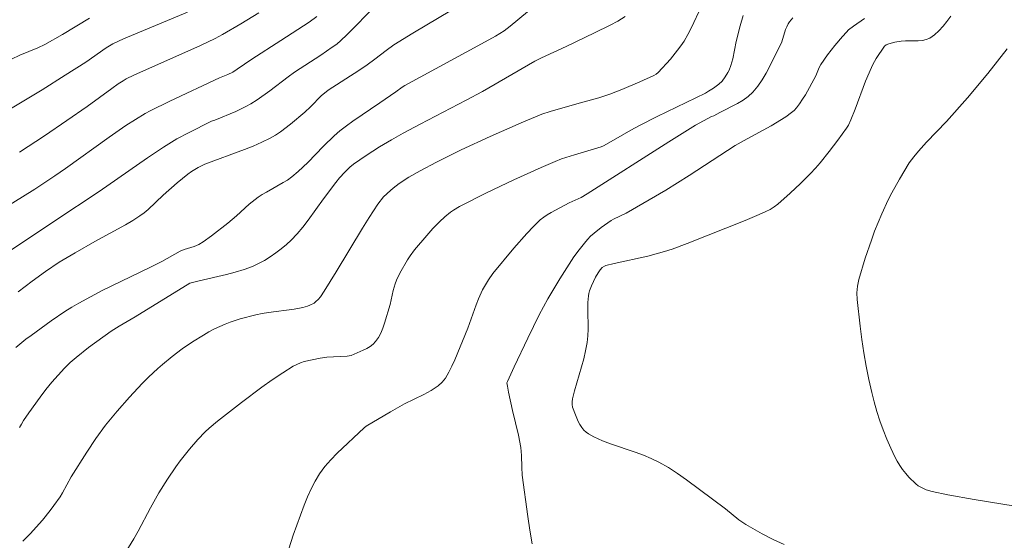
# Model space of a CAD drawing. Units: metres. Extents: x 279258 to 279774, y 1669348 to 1669912.
# Drawn here: x 279452 to 279531, y 1669413 to 1669455 of the extents above; entities that cross this region are included whole.
import ezdxf

# ---------------------------------------------------------------- set-up
doc = ezdxf.new("R2010")
doc.units = ezdxf.units.M
doc.header["$MEASUREMENT"] = 0
doc.layers.add('Curvas_Intermediarias', color=7, linetype='Continuous', lineweight=9, true_color=0x783c14)
doc.layers.add('Curvas_Mestras', color=7, linetype='Continuous', lineweight=20, true_color=0x783c14)

msp = doc.modelspace()

# ---------------------------------------------------------------- linework, layer by layer
at = {"layer": 'Curvas_Intermediarias', "flags": 128}
for points, elevation in [([(279493.548, 1669456.277), (279491.379, 1669454.473), (279490.901, 1669454.103), (279490.187, 1669453.669), (279489.083, 1669453.042), (279482.919, 1669449.695), (279482.705, 1669449.56), (279482.192, 1669449.186), (279480.909, 1669448.302), (279478.735, 1669446.836), (279478.208, 1669446.45), (279477.695, 1669446.046), (279477.241, 1669445.653), (279476.375, 1669444.817), (279475.108, 1669443.522), (279474.343, 1669442.799), (279473.829, 1669442.362), (279473.467, 1669442.098), (279473.139, 1669441.89), (279471.776, 1669441.135), (279471.443, 1669440.935), (279471.122, 1669440.718), (279470.406, 1669440.149), (279469.377, 1669439.231), (279468.678, 1669438.636), (279467.374, 1669437.612), (279466.699, 1669437.138), (279466.351, 1669436.922), (279465.975, 1669436.747), (279465.167, 1669436.503), (279464.858, 1669436.392), (279463.366, 1669435.546), (279462.415, 1669435.069), (279458.586, 1669433.21), (279457.642, 1669432.723), (279456.71, 1669432.214), (279456.139, 1669431.879), (279455.577, 1669431.527), (279454.476, 1669430.784), (279452.866, 1669429.611), (279452.454, 1669429.295), (279451.651, 1669428.636)], 193), ([(279451.038, 1669436.327), (279454.781, 1669438.822), (279458.337, 1669441.167), (279462.232, 1669443.89), (279463.501, 1669444.739), (279464.146, 1669445.145), (279464.593, 1669445.408), (279465.509, 1669445.898), (279467.372, 1669446.823), (279467.644, 1669446.924), (279469.312, 1669447.621), (279470.126, 1669448.005), (279470.517, 1669448.224), (279471.04, 1669448.554), (279472.052, 1669449.273), (279473.544, 1669450.398), (279474.05, 1669450.76), (279476.167, 1669452.15), (279477.073, 1669452.768), (279477.434, 1669453.035), (279477.777, 1669453.324), (279478.255, 1669453.779), (279480.581, 1669456.129)], 191), ([(279451.2, 1669447.823), (279453.768, 1669449.362), (279455.608, 1669450.517), (279457.255, 1669451.587), (279458.906, 1669452.732), (279459.441, 1669453.062), (279460.286, 1669453.453), (279465.435, 1669455.602)], 188), ([(279451.825, 1669433.1), (279452.941, 1669433.958), (279454.017, 1669434.741), (279455.118, 1669435.488), (279455.757, 1669435.882), (279456.41, 1669436.256), (279458, 1669437.149), (279460.444, 1669438.488), (279461.039, 1669438.846), (279461.619, 1669439.223), (279461.953, 1669439.469), (279462.271, 1669439.736), (279463.483, 1669440.889), (279464.619, 1669441.877), (279465.463, 1669442.563), (279465.751, 1669442.781), (279466.015, 1669442.956), (279466.293, 1669443.111), (279466.845, 1669443.384), (279470.015, 1669444.556), (279470.717, 1669444.833), (279471.407, 1669445.132), (279472.079, 1669445.463), (279472.508, 1669445.711), (279472.923, 1669445.986), (279473.719, 1669446.597), (279474.873, 1669447.567), (279475.335, 1669447.991), (279476.22, 1669448.886), (279476.453, 1669449.096), (279476.752, 1669449.327), (279479.217, 1669450.916), (279479.877, 1669451.356), (279480.495, 1669451.813), (279481.408, 1669452.519), (279482.037, 1669452.961), (279483.561, 1669453.913), (279486.651, 1669455.756)], 192), ([(279451.927, 1669444.339), (279453.933, 1669445.645), (279455.743, 1669446.874), (279457.368, 1669448.015), (279459.351, 1669449.47), (279459.876, 1669449.839), (279460.255, 1669450.081), (279460.516, 1669450.228), (279461.132, 1669450.523), (279466.475, 1669452.91), (279467.667, 1669453.483), (279468.25, 1669453.796), (279469.718, 1669454.644), (279471.162, 1669455.539)], 189), ([(279457.573, 1669455.104), (279455.384, 1669453.793), (279453.959, 1669452.996), (279453.4, 1669452.734), (279451.968, 1669452.146), (279450.615, 1669451.506)], 187), ([(279500.612, 1669455.24), (279500.018, 1669454.884), (279499.409, 1669454.549), (279498.161, 1669453.923), (279495.878, 1669452.827), (279493.898, 1669451.919), (279493.35, 1669451.649), (279489.141, 1669449.228), (279487.851, 1669448.527), (279484.141, 1669446.595), (279482.771, 1669445.866), (279481.832, 1669445.345), (279480.862, 1669444.761), (279479.81, 1669444.083), (279478.788, 1669443.363), (279478.494, 1669443.125), (279478.082, 1669442.731), (279477.668, 1669442.274), (279477.371, 1669441.903), (279476.371, 1669440.585), (279475.132, 1669438.87), (279474.703, 1669438.314), (279474.254, 1669437.782), (279473.776, 1669437.279), (279473.385, 1669436.915), (279472.972, 1669436.566), (279472.54, 1669436.235), (279472.091, 1669435.926), (279471.629, 1669435.642), (279471.154, 1669435.386), (279470.671, 1669435.162), (279469.987, 1669434.9), (279469.283, 1669434.682), (279468.565, 1669434.494), (279466.379, 1669434.001), (279465.624, 1669433.807), (279461.226, 1669431.101), (279459.944, 1669430.348), (279459.315, 1669429.954), (279457.471, 1669428.625), (279456.477, 1669427.839), (279456.004, 1669427.422), (279455.554, 1669426.983), (279455.037, 1669426.425), (279454.538, 1669425.847), (279454.057, 1669425.251), (279453.59, 1669424.641), (279452.695, 1669423.395), (279452.262, 1669422.767), (279452.089, 1669422.488), (279451.938, 1669422.194)], 194), ([(279459.763, 1669411.033), (279461.124, 1669413.256), (279461.465, 1669413.871), (279462.452, 1669415.738), (279463.135, 1669416.967), (279463.824, 1669418.066), (279464.503, 1669419.049), (279464.858, 1669419.529), (279465.597, 1669420.466), (279466.267, 1669421.24), (279466.872, 1669421.854), (279467.189, 1669422.148), (279467.844, 1669422.711), (279469.788, 1669424.227), (279471.421, 1669425.447), (279472.251, 1669426.034), (279473.091, 1669426.598), (279473.944, 1669427.134), (279474.225, 1669427.283), (279474.521, 1669427.405), (279474.829, 1669427.504), (279475.465, 1669427.655), (279476.102, 1669427.779), (279476.627, 1669427.85), (279478.284, 1669427.951), (279478.598, 1669428.005), (279479.569, 1669428.416), (279479.855, 1669428.556), (279480.122, 1669428.714), (279480.361, 1669428.896), (279480.562, 1669429.108), (279480.784, 1669429.437), (279480.971, 1669429.799), (279481.13, 1669430.186), (279481.27, 1669430.59), (279481.73, 1669432.086), (279481.965, 1669433.215), (279482.126, 1669433.763), (279482.241, 1669434.046), (279482.505, 1669434.601), (279483.115, 1669435.673), (279483.333, 1669436.007), (279483.695, 1669436.486), (279484.674, 1669437.654), (279485.171, 1669438.214), (279485.695, 1669438.745), (279486.124, 1669439.137), (279486.577, 1669439.507), (279486.814, 1669439.678), (279487.31, 1669439.978), (279489.469, 1669441.074), (279491.658, 1669442.122), (279493.871, 1669443.118), (279494.984, 1669443.594), (279495.499, 1669443.795), (279496.555, 1669444.134), (279498.156, 1669444.597), (279498.683, 1669444.769), (279498.878, 1669444.848), (279499.691, 1669445.293), (279501.072, 1669446.096), (279501.773, 1669446.478), (279503.204, 1669447.199), (279507.07, 1669449.09), (279507.326, 1669449.236), (279507.712, 1669449.492), (279508.157, 1669449.81), (279508.412, 1669450.059), (279508.659, 1669450.387), (279508.874, 1669450.745), (279508.968, 1669450.932), (279509.126, 1669451.314), (279509.277, 1669451.854), (279509.55, 1669453.244), (279509.87, 1669454.501), (279510.102, 1669455.333)], 196), ([(279514.103, 1669455.134), (279513.84, 1669454.815), (279513.728, 1669454.647), (279513.612, 1669454.426), (279513.519, 1669454.192), (279513.203, 1669453.212), (279512.248, 1669451.261), (279511.949, 1669450.695), (279511.627, 1669450.151), (279511.274, 1669449.638), (279510.88, 1669449.167), (279510.51, 1669448.826), (279510.095, 1669448.528), (279509.647, 1669448.262), (279508.228, 1669447.541), (279507.742, 1669447.272), (279507.568, 1669447.197), (279506.912, 1669446.856), (279506.262, 1669446.504), (279504.142, 1669445.183), (279497.572, 1669440.992), (279497.077, 1669440.709), (279496.124, 1669440.262), (279494.666, 1669439.499), (279494.361, 1669439.315), (279494.07, 1669439.114), (279493.8, 1669438.889), (279493.246, 1669438.354), (279492.708, 1669437.797), (279491.672, 1669436.635), (279489.994, 1669434.59), (279489.632, 1669434.082), (279489.464, 1669433.818), (279489.156, 1669433.276), (279488.818, 1669432.543), (279488.636, 1669432.079), (279487.968, 1669430.19), (279486.927, 1669427.653), (279486.694, 1669427.147), (279486.445, 1669426.653), (279486.173, 1669426.176), (279486.052, 1669426.002), (279485.909, 1669425.841), (279485.578, 1669425.554), (279485.031, 1669425.185), (279484.437, 1669424.854), (279482.892, 1669424.11), (279481.764, 1669423.477), (279479.813, 1669422.324), (279479.648, 1669422.188), (279477.48, 1669420.151), (279476.966, 1669419.62), (279476.487, 1669419.065), (279476.053, 1669418.481), (279475.69, 1669417.89), (279475.372, 1669417.267), (279475.087, 1669416.622), (279474.826, 1669415.961), (279473.928, 1669413.548), (279473.396, 1669411.853)], 197), ([(279493.132, 1669412.844), (279492.945, 1669413.941), (279492.785, 1669415.051), (279492.351, 1669418.388), (279492.301, 1669419.017), (279492.282, 1669419.967), (279492.226, 1669420.594), (279492.039, 1669421.591), (279491.576, 1669423.574), (279491.254, 1669425.035), (279491.158, 1669425.518), (279491.117, 1669425.81), (279491.151, 1669425.912), (279491.701, 1669427.089), (279492.797, 1669429.387), (279493.718, 1669431.261), (279494.393, 1669432.543), (279495.362, 1669434.159), (279496.114, 1669435.345), (279496.507, 1669435.924), (279496.915, 1669436.49), (279497.341, 1669437.038), (279497.581, 1669437.314), (279497.841, 1669437.575), (279498.117, 1669437.822), (279498.698, 1669438.286), (279499.483, 1669438.842), (279499.679, 1669438.95), (279500.696, 1669439.437), (279503.877, 1669441.292), (279505.759, 1669442.452), (279508.227, 1669444.077), (279509.475, 1669444.867), (279510.429, 1669445.413), (279512.362, 1669446.463), (279513.545, 1669447.189), (279513.992, 1669447.52), (279514.196, 1669447.703), (279514.381, 1669447.903), (279514.64, 1669448.238), (279514.881, 1669448.592), (279515.106, 1669448.959), (279515.943, 1669450.477), (279516.06, 1669450.737), (279516.208, 1669451.14), (279516.342, 1669451.388), (279516.896, 1669452.16), (279517.477, 1669452.918), (279518.09, 1669453.647), (279518.409, 1669453.996), (279518.583, 1669454.166), (279518.963, 1669454.474), (279519.866, 1669455.084)], 198), ([(279526.792, 1669455.266), (279526.491, 1669454.857), (279526.173, 1669454.466), (279525.836, 1669454.103), (279525.48, 1669453.781), (279525.104, 1669453.51), (279524.825, 1669453.384), (279524.516, 1669453.317), (279524.185, 1669453.293), (279523.146, 1669453.3), (279522.813, 1669453.27), (279522.307, 1669453.175), (279521.812, 1669453.041), (279521.609, 1669452.969), (279521.459, 1669452.849), (279520.801, 1669451.864), (279520.532, 1669451.391), (279520.414, 1669451.147), (279519.949, 1669450.044), (279519.101, 1669447.799), (279518.762, 1669446.951), (279518.567, 1669446.524), (279518.406, 1669446.258), (279517.728, 1669445.316), (279517.027, 1669444.386), (279516.293, 1669443.484), (279515.911, 1669443.048), (279515.525, 1669442.629), (279514.72, 1669441.818), (279513.884, 1669441.036), (279512.89, 1669440.158), (279512.59, 1669439.937), (279512.272, 1669439.741), (279511.941, 1669439.571), (279511.388, 1669439.322), (279510.268, 1669438.85), (279505.603, 1669436.986), (279504.39, 1669436.54), (279503.776, 1669436.342), (279503.113, 1669436.155), (279502.443, 1669435.991), (279499.742, 1669435.402), (279499.075, 1669435.235), (279498.951, 1669435.187), (279498.785, 1669435.072), (279498.607, 1669434.874), (279498.446, 1669434.653), (279498.235, 1669434.298), (279497.902, 1669433.593), (279497.75, 1669433.192), (279497.695, 1669432.987), (279497.66, 1669432.78), (279497.619, 1669432.251), (279497.61, 1669431.716), (279497.641, 1669430.101), (279497.622, 1669429.566), (279497.565, 1669429.037), (279497.444, 1669428.382), (279497.287, 1669427.732), (279496.548, 1669425.148), (279496.393, 1669424.498), (279496.362, 1669424.281), (279496.363, 1669424.058), (279496.399, 1669423.842), (279496.626, 1669423.213), (279496.853, 1669422.69), (279496.986, 1669422.443), (279497.135, 1669422.212), (279497.304, 1669422.004), (279497.477, 1669421.839), (279497.673, 1669421.694), (279498.112, 1669421.447), (279498.809, 1669421.14), (279499.453, 1669420.886), (279501.432, 1669420.223), (279502.084, 1669419.99), (279502.722, 1669419.727), (279503.336, 1669419.422), (279504.093, 1669418.978), (279504.83, 1669418.496), (279505.553, 1669417.987), (279508.673, 1669415.658), (279509.759, 1669414.789), (279510.329, 1669414.398), (279511.621, 1669413.659), (279512.508, 1669413.211), (279513.415, 1669412.813)], 199)]:
    msp.add_lwpolyline(points, dxfattribs=dict(at, elevation=elevation))
at = {"layer": 'Curvas_Mestras', "flags": 128}
for points, elevation in [([(279506.738, 1669456.029), (279505.948, 1669454.352), (279505.667, 1669453.805), (279505.358, 1669453.276), (279505.107, 1669452.899), (279504.838, 1669452.532), (279504.263, 1669451.822), (279503.279, 1669450.733), (279503.111, 1669450.611), (279502.927, 1669450.509), (279501.79, 1669449.991), (279500.356, 1669449.374), (279499.386, 1669449.002), (279498.511, 1669448.719), (279496.735, 1669448.233), (279494.593, 1669447.622), (279493.929, 1669447.388), (279492.252, 1669446.699), (279489.76, 1669445.607), (279487.445, 1669444.527), (279485.457, 1669443.531), (279484.15, 1669442.834), (279483.239, 1669442.322), (279482.465, 1669441.824), (279481.977, 1669441.457), (279481.744, 1669441.262), (279481.205, 1669440.739), (279480.728, 1669440.154), (279480.034, 1669439.094), (279479.497, 1669438.228), (279477.398, 1669434.73), (279476.432, 1669433.161), (279476.123, 1669432.712), (279475.952, 1669432.509), (279475.766, 1669432.326), (279475.619, 1669432.214), (279475.279, 1669432.037), (279475.095, 1669431.969), (279474.715, 1669431.862), (279474.018, 1669431.722), (279471.952, 1669431.451), (279471.439, 1669431.371), (279470.93, 1669431.27), (279469.681, 1669430.946), (279468.864, 1669430.676), (279468.465, 1669430.52), (279467.617, 1669430.127), (279467.166, 1669429.889), (279466.722, 1669429.636), (279465.852, 1669429.095), (279465.009, 1669428.519), (279464.204, 1669427.919), (279463.424, 1669427.282), (279463.046, 1669426.95), (279462.317, 1669426.26), (279461.795, 1669425.732), (279460.773, 1669424.649), (279459.788, 1669423.532), (279458.847, 1669422.381), (279458.07, 1669421.326), (279457.339, 1669420.234), (279456.091, 1669418.253), (279455.387, 1669416.948), (279455.199, 1669416.63), (279454.703, 1669415.924), (279454.401, 1669415.531), (279453.773, 1669414.762), (279452.783, 1669413.65), (279452.493, 1669413.356), (279452.189, 1669413.076)], 195), ([(279446.704, 1669437.368), (279453.167, 1669441.373), (279454.783, 1669442.434), (279455.636, 1669443.019), (279459.146, 1669445.553), (279460.494, 1669446.474), (279461.26, 1669446.971), (279462.042, 1669447.438), (279462.442, 1669447.655), (279464.019, 1669448.445), (279468.024, 1669450.31), (279468.67, 1669450.578), (279469.073, 1669450.777), (279469.434, 1669451.002), (279470.621, 1669451.813), (279472.936, 1669453.315), (279474.314, 1669454.189), (279475.218, 1669454.79), (279475.835, 1669455.24)], 190), ([(279538.718, 1669414.797), (279528.678, 1669416.414), (279526.569, 1669416.792), (279525.29, 1669417.063), (279524.823, 1669417.206), (279524.597, 1669417.298), (279524.381, 1669417.405), (279524.18, 1669417.529), (279523.996, 1669417.672), (279523.435, 1669418.217), (279523.171, 1669418.517), (279522.921, 1669418.831), (279522.69, 1669419.159), (279522.481, 1669419.497), (279522.297, 1669419.844), (279521.968, 1669420.551), (279521.658, 1669421.273), (279521.367, 1669422.007), (279521.099, 1669422.751), (279520.854, 1669423.502), (279520.633, 1669424.259), (279520.437, 1669425.019), (279520.201, 1669426.071), (279519.994, 1669427.133), (279519.811, 1669428.202), (279519.65, 1669429.275), (279519.507, 1669430.351), (279519.266, 1669432.498), (279519.249, 1669433.037), (279519.301, 1669433.58), (279519.408, 1669434.115), (279519.919, 1669435.828), (279520.41, 1669437.271), (279520.675, 1669437.985), (279521.248, 1669439.393), (279521.773, 1669440.516), (279522.059, 1669441.069), (279522.664, 1669442.157), (279523.462, 1669443.473), (279523.817, 1669443.953), (279524.2, 1669444.414), (279524.852, 1669445.149), (279526.462, 1669446.814), (279528.144, 1669448.718), (279529.778, 1669450.66), (279531.341, 1669452.65)], 200)]:
    msp.add_lwpolyline(points, dxfattribs=dict(at, elevation=elevation))

doc.saveas('drawing.dxf')
